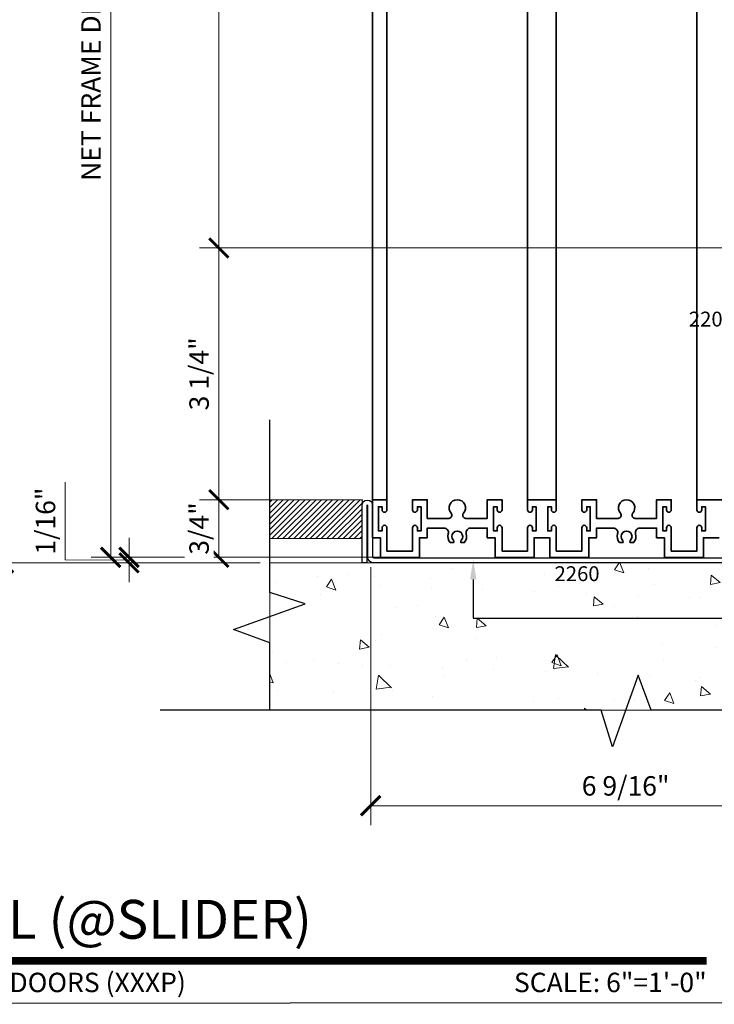
# Model space of a CAD drawing. Units: inches. Extents: x 11394 to 24807, y -8811 to -4541.
# Drawn here: x 11543 to 11552, y -4771 to -4759 of the extents above; entities that cross this region are included whole.
import ezdxf
from ezdxf import colors
from ezdxf.entities.mleader import LeaderData, LeaderLine
from ezdxf.enums import TextEntityAlignment as Align
from ezdxf.math import Vec2, Vec3

# ---------------------------------------------------------------- set-up
doc = ezdxf.new("R2010")
doc.units = ezdxf.units.IN
doc.header["$LTSCALE"] = 0.5
doc.header["$MEASUREMENT"] = 0
doc.header["$PDSIZE"] = 1
doc.layers.get('Defpoints').update_dxf_attribs({"color": 251, "lineweight": 0})
for name, color, linetype, lineweight in [('Border', 7, 'Continuous', 25), ('By Others', 8, 'Continuous', 5), ('Dimensions', 7, 'Continuous', 13), ('PRL Frame', 134, 'Continuous', 35), ('Symbols', 6, 'Continuous', 30), ('Text', 252, 'Continuous', 30)]:
    doc.layers.add(name, color=color, linetype=linetype, lineweight=lineweight)
doc.layers.add('stainless steel', color=252, linetype='Continuous')
doc.styles.get("Standard").update_dxf_attribs({"font": 'arial.ttf'})
doc.dimstyles.new('PRL$0', dxfattribs={"dimtxt": 0.125, "dimasz": 0.125, "dimexe": 0.125, "dimexo": 0.0625, "dimgap": 0.0625, "dimtad": 1, "dimdec": 4, "dimzin": 3, "dimdsep": 46, "dimlunit": 4, "dimtxsty": 'Standard', "dimblk": 'ARCHTICK', "dimcen": 0, "dimclrd": 256, "dimclre": 256, "dimclrt": 256, "dimazin": 0, "dimtfac": 1, "dimtdec": 4, "dimtofl": 0, "dimtmove": 0, "dimatfit": 3, "dimfxl": 0.125, "dimtfill": 1, "dimfrac": 2, "dimtolj": 1, "dimtzin": 0, "dimlwd": -1, "dimlwe": -1, "dimarcsym": 0})

# ---------------------------------------------------------------- blocks, each defined once
blk = doc.blocks.new('_ArchTick')
at = {"color": 0, "linetype": 'ByBlock', "const_width": 0.15}
blk.add_lwpolyline([(-0.5, -0.5), (0.5, 0.5)], dxfattribs=at)
blk = doc.blocks.new('_Open')
at = {"color": 0, "linetype": 'ByBlock', "lineweight": -2}
for p, q in [((-1, 0.167), (0, 0)), ((-1, -0.167), (0, 0)), ((0, 0), (-1, 0))]:
    blk.add_line(p, q, dxfattribs=at)
blk = doc.blocks.new('*D2328')
at = {"layer": 'Defpoints', "color": 0, "transparency": 16777216}
for p in [(11544.766, -4751.751), (11545.379, -4751.751), (11552.048, -4761.466)]:
    blk.add_point(p, dxfattribs=at)
at = {"layer": 'Dimensions', "transparency": 16777216}
for p, q in [((11545.379, -4761.466), (11545.379, -4752.001)), ((11551.923, -4761.466), (11545.129, -4761.466))]:
    blk.add_line(p, q, dxfattribs=at)
at = {"layer": 'Dimensions', "transparency": 16777216, "xscale": 0.25, "yscale": 0.25, "zscale": 0.25}
for name, p, rotation in [('_Open', (11545.379, -4751.751), 90), ('_ArchTick', (11545.379, -4761.466), 270)]:
    blk.add_blockref(name, p, dxfattribs=dict(at, rotation=rotation))
at = {"layer": 'Dimensions', "transparency": 16777216, "insert": (11545.124, -4756.733), "char_height": 0.25, "attachment_point": 5, "rotation": 90, "bg_fill": 3, "box_fill_scale": 1.25, "bg_fill_color": 256, "bg_fill_true_color": 13158600, "bg_fill_transparency": 0}
blk.add_mtext('\\A1;DAYLIGHT OPENING', dxfattribs=at)
blk = doc.blocks.new('*D2329')
at = {"layer": 'Defpoints', "color": 0, "transparency": 16777216}
for p in [(11543.987, -4751.751), (11544.766, -4751.751), (11547.743, -4765.447)]:
    blk.add_point(p, dxfattribs=at)
at = {"layer": 'Dimensions', "transparency": 16777216}
for p, q in [((11543.987, -4765.447), (11543.987, -4752.001)), ((11547.618, -4765.447), (11543.737, -4765.447))]:
    blk.add_line(p, q, dxfattribs=at)
at = {"layer": 'Dimensions', "transparency": 16777216, "xscale": 0.25, "yscale": 0.25, "zscale": 0.25}
for name, p, rotation in [('_Open', (11543.987, -4751.751), 90), ('_ArchTick', (11543.987, -4765.447), 270)]:
    blk.add_blockref(name, p, dxfattribs=dict(at, rotation=rotation))
at = {"layer": 'Dimensions', "transparency": 16777216, "insert": (11543.733, -4758.724), "char_height": 0.25, "attachment_point": 5, "rotation": 90, "bg_fill": 3, "box_fill_scale": 1.25, "bg_fill_color": 256, "bg_fill_true_color": 13158600, "bg_fill_transparency": 0}
blk.add_mtext('\\A1;NET FRAME DIMENSION', dxfattribs=at)
blk = doc.blocks.new('*D2330')
at = {"layer": 'Defpoints', "color": 0, "transparency": 16777216}
for p in [(11542.608, -4751.751), (11544.766, -4751.751), (11546.033, -4765.518)]:
    blk.add_point(p, dxfattribs=at)
at = {"layer": 'Dimensions', "transparency": 16777216}
for p, q in [((11542.608, -4765.518), (11542.608, -4752.001)), ((11545.908, -4765.518), (11542.358, -4765.518))]:
    blk.add_line(p, q, dxfattribs=at)
at = {"layer": 'Dimensions', "transparency": 16777216, "xscale": 0.25, "yscale": 0.25, "zscale": 0.25}
for name, p, rotation in [('_Open', (11542.608, -4751.751), 90), ('_ArchTick', (11542.608, -4765.518), 270)]:
    blk.add_blockref(name, p, dxfattribs=dict(at, rotation=rotation))
at = {"layer": 'Dimensions', "transparency": 16777216, "insert": (11542.354, -4758.759), "char_height": 0.25, "attachment_point": 5, "rotation": 90, "bg_fill": 3, "box_fill_scale": 1.25, "bg_fill_color": 256, "bg_fill_true_color": 13158600, "bg_fill_transparency": 0}
blk.add_mtext('\\A1;ROUGH OPENING', dxfattribs=at)
blk = doc.blocks.new('*D2331')
at = {"layer": 'Defpoints', "color": 0, "transparency": 16777216}
for p in [(11544.223, -4765.447), (11547.743, -4765.447), (11546.033, -4765.518)]:
    blk.add_point(p, dxfattribs=at)
at = {"layer": 'Dimensions', "transparency": 16777216}
for p, q in [((11543.402, -4765.481), (11543.402, -4764.481)), ((11544.223, -4765.447), (11544.223, -4765.197)), ((11547.618, -4765.447), (11543.973, -4765.447)), ((11544.223, -4765.518), (11544.223, -4765.447)), ((11544.223, -4765.483), (11543.402, -4765.481)), ((11545.908, -4765.518), (11543.973, -4765.518)), ((11544.223, -4765.518), (11544.223, -4765.768))]:
    blk.add_line(p, q, dxfattribs=at)
at = {"layer": 'Dimensions', "transparency": 16777216, "xscale": 0.25, "yscale": 0.25, "zscale": 0.25}
for p, rotation in [((11544.223, -4765.447), 270), ((11544.223, -4765.518), 90)]:
    blk.add_blockref('_ArchTick', p, dxfattribs=dict(at, rotation=rotation))
at = {"layer": 'Dimensions', "transparency": 16777216, "insert": (11543.148, -4764.981), "char_height": 0.25, "attachment_point": 5, "rotation": 90, "bg_fill": 3, "box_fill_scale": 1.25, "bg_fill_color": 256, "bg_fill_true_color": 13158600, "bg_fill_transparency": 0}
blk.add_mtext('\\A1;1/16"', dxfattribs=at)
blk = doc.blocks.new('*D2332')
at = {"layer": 'Defpoints', "color": 0, "transparency": 16777216}
for p in [(11545.379, -4764.705), (11547.357, -4764.705), (11547.743, -4765.447)]:
    blk.add_point(p, dxfattribs=at)
at = {"layer": 'Dimensions', "transparency": 16777216}
for p, q in [((11547.232, -4764.705), (11545.129, -4764.705)), ((11545.379, -4765.447), (11545.379, -4764.705)), ((11547.618, -4765.447), (11545.129, -4765.447))]:
    blk.add_line(p, q, dxfattribs=at)
at = {"layer": 'Dimensions', "transparency": 16777216, "xscale": 0.25, "yscale": 0.25, "zscale": 0.25}
for p, rotation in [((11545.379, -4764.705), 90), ((11545.379, -4765.447), 270)]:
    blk.add_blockref('_ArchTick', p, dxfattribs=dict(at, rotation=rotation))
at = {"layer": 'Dimensions', "transparency": 16777216, "insert": (11545.124, -4765.076), "char_height": 0.25, "attachment_point": 5, "rotation": 90, "bg_fill": 3, "box_fill_scale": 1.25, "bg_fill_color": 256, "bg_fill_true_color": 13158600, "bg_fill_transparency": 0}
blk.add_mtext('\\A1;3/4"', dxfattribs=at)
blk = doc.blocks.new('*D2333')
at = {"layer": 'Defpoints', "color": 0, "transparency": 16777216}
for p in [(11545.379, -4761.466), (11552.048, -4761.466), (11547.357, -4764.705)]:
    blk.add_point(p, dxfattribs=at)
at = {"layer": 'Dimensions', "transparency": 16777216}
for p, q in [((11551.923, -4761.466), (11545.129, -4761.466)), ((11545.379, -4764.705), (11545.379, -4761.466)), ((11547.232, -4764.705), (11545.129, -4764.705))]:
    blk.add_line(p, q, dxfattribs=at)
at = {"layer": 'Dimensions', "transparency": 16777216, "xscale": 0.25, "yscale": 0.25, "zscale": 0.25}
for p, rotation in [((11545.379, -4761.466), 90), ((11545.379, -4764.705), 270)]:
    blk.add_blockref('_ArchTick', p, dxfattribs=dict(at, rotation=rotation))
at = {"layer": 'Dimensions', "transparency": 16777216, "insert": (11545.124, -4763.086), "char_height": 0.25, "attachment_point": 5, "rotation": 90, "bg_fill": 3, "box_fill_scale": 1.25, "bg_fill_color": 256, "bg_fill_true_color": 13158600, "bg_fill_transparency": 0}
blk.add_mtext('\\A1;3 1/4"', dxfattribs=at)
blk = doc.blocks.new('*D2334')
at = {"layer": 'Defpoints', "color": 0, "transparency": 16777216}
for p in [(11553.891, -4764.705), (11547.332, -4765.447), (11553.891, -4768.643)]:
    blk.add_point(p, dxfattribs=at)
at = {"layer": 'Dimensions', "transparency": 16777216}
for p, q in [((11553.891, -4764.83), (11553.891, -4768.893)), ((11547.332, -4765.572), (11547.332, -4768.893)), ((11547.332, -4768.643), (11553.891, -4768.643))]:
    blk.add_line(p, q, dxfattribs=at)
at = {"layer": 'Dimensions', "transparency": 16777216, "xscale": 0.25, "yscale": 0.25, "zscale": 0.25, "rotation": 180}
blk.add_blockref('_ArchTick', (11547.332, -4768.643), dxfattribs=at)
at = {"layer": 'Dimensions', "transparency": 16777216, "xscale": 0.25, "yscale": 0.25, "zscale": 0.25}
blk.add_blockref('_ArchTick', (11553.891, -4768.643), dxfattribs=at)
at = {"layer": 'Dimensions', "transparency": 16777216, "insert": (11550.612, -4768.388), "char_height": 0.25, "attachment_point": 5, "bg_fill": 3, "box_fill_scale": 1.25, "bg_fill_color": 256, "bg_fill_true_color": 13158600, "bg_fill_transparency": 0}
blk.add_mtext('\\A1;6 9/16"', dxfattribs=at)
blk = doc.blocks.new('*U1934')
at = {"const_width": 0.05}
blk.add_lwpolyline([(0, 0), (5.5536, 0)], dxfattribs=at)
at = {"ltscale": 0.25}
for radius in [0.25, 0.2306]:
    blk.add_circle((0.25, 0.35), radius, dxfattribs=at)
at = {"ltscale": 0.25, "flags": 8}
for tag, p in [('VIEWNAME2', (0.5699, 0.4392)), ('VIEWNAME1', (0.5699, 0.0642))]:
    blk.add_attdef(tag, text='', height=0.25, dxfattribs=at).set_placement(p, align=Align.BOTTOM_LEFT)
at = {"flags": 8}
blk.add_attdef('#', text='', height=0.25, dxfattribs=at).set_placement((0.25, 0.35), align=Align.MIDDLE_CENTER)
at = {"ltscale": 0.25, "flags": 8}
blk.add_attdef('ARCH_REF:', text='', height=0.125, dxfattribs=at).set_placement((0, -0.0764), align=Align.TOP_LEFT)
blk.add_attdef('SCALE', text='', height=0.125, dxfattribs=at).set_placement((5.5536, -0.0764), align=Align.TOP_RIGHT)

msp = doc.modelspace()

# ---------------------------------------------------------------- hatches: boundary and pattern name
at = {"layer": 'By Others'}
h = msp.add_hatch(dxfattribs=at)
h.set_pattern_fill('ANSI31', color=256, scale=0.4)
h.set_pattern_definition([(45, (-798.839733, -369.63348), (-0.03535533906, 0.03535533906), [])])
h.paths.add_polyline_path([(11546.03293, -4765.20525), (11547.22084, -4765.20525), (11547.22084, -4764.70525), (11546.03293, -4764.70525)])
h = msp.add_hatch(dxfattribs=at)
h.set_pattern_fill('AR-CONC', color=256, scale=0.2, angle=-90)
h.set_pattern_definition([(320, (15960.1954, 7626.3991), (-0.12550427, -1.43452037), [0.15, -1.65]), (265, (15960.1954, 7626.3991), (1.50438427, 0.27750267), [0.12, -1.32]), (10.451444, (15960.1849, 7626.2795), (1.37887998, -1.1570177), [0.12748038, -1.40228422]), (316.1842, (15960.5954, 7626.399), (-0.33103856, -2.13448266), [0.225, -2.475]), (6.635635, (15960.5678, 7626.2212), (1.9482372, -1.8693239), [0.1912207, -2.10342752]), (261.184164, (15960.5954, 7626.399), (1.9482372, -1.8693239), [0.18, -1.98]), (291, (15960.4954, 7626.1991), (-0.80523778, -1.1938141), [0.15, -1.65]), (236, (15960.4954, 7626.1991), (1.45030009, -0.48663066), [0.12, -1.32]), (341.451445, (15960.4283, 7626.0996), (0.6450623, -1.68044475), [0.12748038, -1.40228422]), (307.5, (15960.19536, 7626.3991), (0.665787708, -0.02431971), [0, -1.304, 0, -1.34, 0, -1.325]), (277.5, (15960.19536, 7626.3991), (0.788823424, -0.526139075), [0, -0.764, 0, -1.274, 0, -0.505]), (237.5, (15960.19536, 7626.8451), (-0.045109743, -1.067644872), [0, -0.5, 0, -1.56, 0, -2.07]), (227.5, (15960.1954, 7627.0451), (0.200209965, -1.16637234), [0, -0.65, 0, -1.036, 0, -1.47])])
h.paths.add_polyline_path([(11555.57929, -4765.51825), (11555.57929, -4767.41322), (11546.03293, -4767.41322), (11546.03293, -4765.51825)])

# ---------------------------------------------------------------- linework, layer by layer
at = {"layer": 'Border'}
msp.add_lwpolyline([(11518.89312, -4726.0339), (11582.83126, -4726.00315), (11582.83126, -4771.16815), (11518.89312, -4771.1989)], close=True, dxfattribs=at)
at = {"layer": 'By Others'}
for points in [[(11546.03293, -4765.20525), (11547.22084, -4765.20525), (11547.22084, -4764.70525), (11546.03293, -4764.70525)], [(11555.57929, -4765.51825), (11555.57929, -4767.41322), (11546.03293, -4767.41322), (11546.03293, -4765.51825)]]:
    msp.add_lwpolyline(points, close=True, dxfattribs=at)
at = {"layer": 'PRL Frame'}
for p, q in [((11547.35653, -4751.75056), (11547.35653, -4764.70525)), ((11547.54054, -4751.75055), (11547.54054, -4764.70525)), ((11549.35054, -4764.70525), (11549.35054, -4751.75055)), ((11549.71885, -4764.70525), (11549.71885, -4751.75055)), ((11551.52885, -4764.70525), (11551.52885, -4751.75137))]:
    msp.add_line(p, q, dxfattribs=at)
msp.add_lwpolyline([(11551.81413, -4765.19525), (11551.71316, -4765.19525), (11551.61236, -4765.19525), (11551.61236, -4765.36725), (11551.61236, -4765.44725), (11551.11166, -4765.44725), (11551.11166, -4765.19525), (11551.01066, -4765.19525), (11551.01066, -4765.07025), (11550.79734, -4765.07025, 0.49763057), (11550.73961, -4765.14661, -0.25266834), (11550.71487, -4765.2579), (11550.67136, -4765.2579, -0.3382016), (11550.67473, -4765.22774, 2.34120986), (11550.57359, -4765.22774, -0.3382016), (11550.57696, -4765.2579), (11550.53345, -4765.2579, -0.25266834), (11550.50871, -4765.14661, 0.49763057), (11550.45098, -4765.07025), (11550.23766, -4765.07025), (11550.23766, -4765.19525), (11550.13666, -4765.19525), (11550.13666, -4765.44725), (11549.63581, -4765.44725), (11549.63581, -4765.36725), (11549.63581, -4765.19525), (11549.53484, -4765.19525), (11549.43404, -4765.19525), (11549.43404, -4765.36725), (11549.43404, -4765.44725), (11548.93334, -4765.44725), (11548.93334, -4765.19525), (11548.83234, -4765.19525), (11548.83234, -4765.07025), (11548.61902, -4765.07025, 0.49763057), (11548.56129, -4765.14661, -0.25266834), (11548.53655, -4765.2579), (11548.49305, -4765.2579, -0.3382016), (11548.49641, -4765.22774, 2.34120986), (11548.39527, -4765.22774, -0.3382016), (11548.39864, -4765.2579), (11548.35513, -4765.2579, -0.25266834), (11548.33039, -4765.14661, 0.49763057), (11548.27267, -4765.07025), (11548.05934, -4765.07025), (11548.05934, -4765.19525), (11547.95834, -4765.19525), (11547.95834, -4765.44725), (11547.45749, -4765.44725), (11547.45749, -4765.36725), (11547.45749, -4765.19525), (11547.35653, -4765.19525), (11547.35653, -4764.70525), (11547.54054, -4764.70525), (11547.54054, -4764.83625, -1), (11547.47854, -4764.83625), (11547.47854, -4764.79525), (11547.43154, -4764.79525), (11547.43154, -4765.10725), (11547.47854, -4765.10725), (11547.47854, -4765.06625, -1), (11547.54054, -4765.06625), (11547.54054, -4765.36725), (11547.87034, -4765.36725), (11547.87034, -4765.06625, -1), (11547.93234, -4765.06625), (11547.93234, -4765.10725), (11547.97934, -4765.10725), (11547.97934, -4764.79525), (11547.93234, -4764.79525), (11547.93234, -4764.83625, -1), (11547.87034, -4764.83625), (11547.87034, -4764.70525), (11548.05934, -4764.70525), (11548.05934, -4764.94525), (11548.3363, -4764.94525, 0.6428067), (11548.36652, -4764.87904, -0.6428067), (11548.44584, -4764.70525, -0.6428067), (11548.52517, -4764.87904, 0.6428067), (11548.55539, -4764.94525), (11548.83234, -4764.94525), (11548.83234, -4764.70525), (11549.02134, -4764.70525), (11549.02134, -4764.83625, -1), (11548.95934, -4764.83625), (11548.95934, -4764.79525), (11548.91234, -4764.79525), (11548.91234, -4765.10725), (11548.95934, -4765.10725), (11548.95934, -4765.06625, -1), (11549.02134, -4765.06625), (11549.02134, -4765.36725), (11549.35054, -4765.36725), (11549.35054, -4765.06625, -1), (11549.41254, -4765.06625), (11549.41254, -4765.10725), (11549.45954, -4765.10725), (11549.45954, -4764.79525), (11549.41254, -4764.79525), (11549.41254, -4764.83625, -1), (11549.35054, -4764.83625), (11549.35054, -4764.70525), (11549.53484, -4764.70525), (11549.71885, -4764.70525), (11549.71885, -4764.83625, -1), (11549.65685, -4764.83625), (11549.65685, -4764.79525), (11549.60985, -4764.79525), (11549.60985, -4765.10725), (11549.65685, -4765.10725), (11549.65685, -4765.06625, -1), (11549.71885, -4765.06625), (11549.71885, -4765.36725), (11550.04866, -4765.36725), (11550.04866, -4765.06625, -1), (11550.11066, -4765.06625), (11550.11066, -4765.10725), (11550.15766, -4765.10725), (11550.15766, -4764.79525), (11550.11066, -4764.79525), (11550.11066, -4764.83625, -1), (11550.04866, -4764.83625), (11550.04866, -4764.70525), (11550.23766, -4764.70525), (11550.23766, -4764.94525), (11550.51461, -4764.94525, 0.6428067), (11550.54483, -4764.87904, -0.6428067), (11550.62416, -4764.70525, -0.6428067), (11550.70348, -4764.87904, 0.6428067), (11550.7337, -4764.94525), (11551.01066, -4764.94525), (11551.01066, -4764.70525), (11551.19966, -4764.70525), (11551.19966, -4764.83625, -1), (11551.13766, -4764.83625), (11551.13766, -4764.79525), (11551.09066, -4764.79525), (11551.09066, -4765.10725), (11551.13766, -4765.10725), (11551.13766, -4765.06625, -1), (11551.19966, -4765.06625), (11551.19966, -4765.36725), (11551.52885, -4765.36725), (11551.52885, -4765.06625, -1), (11551.59085, -4765.06625), (11551.59085, -4765.10725), (11551.63785, -4765.10725), (11551.63785, -4764.79525), (11551.59085, -4764.79525), (11551.59085, -4764.83625, -1), (11551.52885, -4764.83625), (11551.52885, -4764.70525), (11551.71316, -4764.70525), (11551.89717, -4764.70525)], format="xyb", dxfattribs=at)
at = {"layer": 'stainless steel'}
msp.add_lwpolyline([(11547.37254, -4765.51825, -0.41474615), (11547.29384, -4765.43955), (11547.29384, -4764.77825, 1), (11547.28384, -4764.77825), (11547.28384, -4765.49825), (11547.28384, -4765.51825), (11547.22084, -4765.51825), (11547.22084, -4764.77825, -1), (11547.35684, -4764.77825), (11547.35684, -4765.43962, 0.41421356), (11547.37247, -4765.45525), (11555.57929, -4765.45525), (11555.57929, -4765.51825), (11547.37254, -4765.51825)], format="xyb", dxfattribs=at)
at = {"layer": 'Symbols'}
for points in [[(11546.03293, -4767.41322), (11546.03293, -4766.5456), (11545.56608, -4766.37612), (11546.49024, -4766.04394), (11546.03293, -4765.89824), (11546.03293, -4763.67947)], [(11556.59474, -4767.41322), (11550.94203, -4767.41322), (11550.77523, -4766.96157), (11550.44305, -4767.88573), (11550.29735, -4767.41322), (11544.62223, -4767.41322)]]:
    msp.add_lwpolyline(points, dxfattribs=at)

# ---------------------------------------------------------------- block references
at = {"layer": 'Symbols', "xscale": 2, "yscale": 2, "zscale": 2}
msp.add_blockref('*U1934', (11540.5473, -4770.63979), dxfattribs=at).add_auto_attribs({'SCALE': 'SCALE: 6"=1\'-0"', 'VIEWNAME1': 'SILL (@SLIDER)', '#': '2', 'ARCH_REF:': 'MAX SLIDING DOORS (XXXP)'})

# ---------------------------------------------------------------- texts
at = {"layer": 'Text', "lineweight": -3}
for s, p in [('2205', (11551.42583, -4762.47678)), ('2260', (11549.69784, -4765.75292))]:
    msp.add_text(s, height=0.191097, dxfattribs=at).set_placement(p)

# ---------------------------------------------------------------- leaders
at = {"layer": 'Text'}
ml = msp.add_multileader_mtext('Standard', dxfattribs=at)
ml.set_content('\\A1;{\\f@Arial Unicode MS|b0|i0|c0|p34;SILL FLASHING AVAILABLE \\PUPON REQUEST}', color=256)
ml.set_leader_properties()
ml.build(insert=Vec2(0, 0))
ml.multileader.update_dxf_attribs({"dogleg_length": 3.02338, "arrow_head_size": 0.25, "scale": 2})
ctx = ml.context
ctx.base_point, ctx.scale, ctx.char_height, ctx.arrow_head_size, ctx.landing_gap_size, ctx.plane_origin = Vec3(11556.43084, -4766.23188), 2, 0.25, 0.25, 0.125, Vec3(11552.43785, -4767.61264)
notes = []
notes.append((ctx, [(0, (1, 1, 0), (11548.65061, -4766.23188), (1, 0), 7.78024, [(0, [(11548.65106, -4765.48149)], 0, [])])]))
ctx.mtext.insert, ctx.mtext.width, ctx.mtext.flow_direction = Vec3(11556.55584, -4766.09708), 8.3674539, 5
for ctx, leaders in notes:
    for number, flags, end, landing, length, lines in leaders:
        leader = LeaderData()
        leader.index, (leader.has_last_leader_line, leader.has_dogleg_vector, leader.attachment_direction) = number, flags
        leader.last_leader_point, leader.dogleg_vector, leader.dogleg_length = Vec3(end), Vec3(landing), length
        for number, points, colour, breaks in lines:
            line = LeaderLine()
            line.index, line.vertices, line.color, line.breaks = number, Vec3.list(points), colors.encode_raw_color(colour), breaks
            leader.lines.append(line)
        ctx.leaders.append(leader)

# ---------------------------------------------------------------- next in the draw order: dimensions: what is measured, and where the dimension line sits
at = {"layer": 'Dimensions'}
dim = msp.add_linear_dim(base=(11545.3788, -4751.75055), p1=(11552.04768, -4761.46581), p2=(11544.76561, -4751.75055), angle=90, text='DAYLIGHT OPENING', dimstyle='PRL$0', override={"dimblk1": 'ArchTick', "dimblk2": 'Open', "dimsah": 1, "dimse2": 1}, dxfattribs=at)
dim.commit()
dim.dimension.update_dxf_attribs({"geometry": '*D2328', "text_midpoint": (11545.12445, -4756.73318)})

# ---------------------------------------------------------------- next in the draw order: dimensions: what is measured, and where the dimension line sits
dim = msp.add_linear_dim(base=(11543.98734, -4751.75055), p1=(11547.74261, -4765.44725), p2=(11544.76561, -4751.75055), angle=90, text='NET FRAME DIMENSION', dimstyle='PRL$0', override={"dimblk1": 'ArchTick', "dimblk2": 'Open', "dimsah": 1, "dimse2": 1}, dxfattribs=at)
dim.commit()
dim.dimension.update_dxf_attribs({"geometry": '*D2329', "text_midpoint": (11543.73299, -4758.7239)})

# ---------------------------------------------------------------- next in the draw order: dimensions: what is measured, and where the dimension line sits
dim = msp.add_linear_dim(base=(11542.60826, -4751.75055), p1=(11546.03293, -4765.51825), p2=(11544.76561, -4751.75055), angle=90, text='ROUGH OPENING', dimstyle='PRL$0', override={"dimblk1": 'ArchTick', "dimblk2": 'Open', "dimsah": 1, "dimse2": 1}, dxfattribs=at)
dim.commit()
dim.dimension.update_dxf_attribs({"geometry": '*D2330', "text_midpoint": (11542.35391, -4758.7594)})

# ---------------------------------------------------------------- next in the draw order: dimensions: what is measured, and where the dimension line sits
dim = msp.add_linear_dim(base=(11544.22319, -4765.44725), p1=(11546.03293, -4765.51825), p2=(11547.74261, -4765.44725), angle=90, dimstyle='PRL$0', dxfattribs=at)
dim.commit()
dim.dimension.update_dxf_attribs({"geometry": '*D2331', "text_midpoint": (11543.40216, -4765.3556), "dimtype": 160})

# ---------------------------------------------------------------- next in the draw order: dimensions: what is measured, and where the dimension line sits
dim = msp.add_linear_dim(base=(11545.3788, -4764.70525), p1=(11547.74261, -4765.44725), p2=(11547.35653, -4764.70525), angle=90, dimstyle='PRL$0', dxfattribs=at)
dim.commit()
dim.dimension.update_dxf_attribs({"geometry": '*D2332', "text_midpoint": (11545.3788, -4765.07625), "dimtype": 160})

# ---------------------------------------------------------------- next in the draw order: dimensions: what is measured, and where the dimension line sits
dim = msp.add_linear_dim(base=(11545.3788, -4761.46581), p1=(11547.35653, -4764.70525), p2=(11552.04768, -4761.46581), angle=90, dimstyle='PRL$0', dxfattribs=at)
dim.commit()
dim.dimension.update_dxf_attribs({"geometry": '*D2333', "text_midpoint": (11545.12445, -4763.08553)})

# ---------------------------------------------------------------- next in the draw order: dimensions: what is measured, and where the dimension line sits
dim = msp.add_linear_dim(base=(11553.891475, -4768.64251), p1=(11547.332327, -4765.44725), p2=(11553.891475, -4764.70525), dimstyle='PRL$0', dxfattribs=at)
dim.commit()
dim.dimension.update_dxf_attribs({"geometry": '*D2334', "text_midpoint": (11550.611901, -4768.388247)})

doc.saveas('drawing.dxf')
